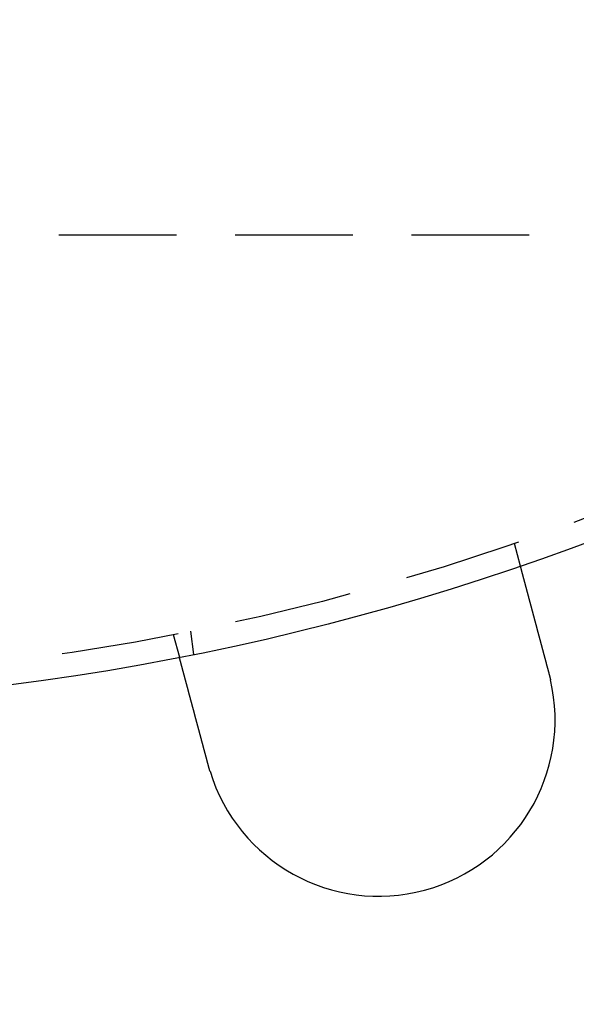
# Model space of a CAD drawing. Extents: x -146 to 292, y -452 to 207.
# Drawn here: x 18 to 42, y -424 to -382 of the extents above; entities that cross this region are included whole.
import ezdxf

# ---------------------------------------------------------------- set-up
doc = ezdxf.new("R2010")
doc.units = 0
doc.header["$LTSCALE"] = 20
doc.linetypes.add('VERDECKT', pattern=[0.375, 0.25, -0.125])
doc.layers.get('0').update_dxf_attribs({"linetype": 'CONTINUOUS'})

# ---------------------------------------------------------------- blocks, each defined once
blk = doc.blocks.new('A$C58A93971')
at = {"color": 1, "linetype": 'VERDECKT'}
for p, q in [((-81.46494, -90), (106.16497, -90)), ((35.38886, -103.09524), (35.64829, -104.06344)), ((20.89997, -106.97753), (21.1594, -107.94573)), ((21.62947, -106.83242), (21.76031, -107.8262))]:
    blk.add_line(p, q, dxfattribs=at)
at = {"color": 3}
for points in [[(35.6483, -104.063, 0), (35.6483, -104.063, 0), (35.6483, -104.064, 0), (35.6483, -104.064, 0), (35.6484, -104.064, 0), (35.6484, -104.064, 0), (35.6484, -104.064, 0), (35.6485, -104.064, 0), (35.6486, -104.064, 0), (35.6486, -104.065, 0), (35.6487, -104.065, 0), (35.6488, -104.065, 0), (35.6489, -104.066, 0), (35.649, -104.066, 0), (35.6491, -104.067, 0), (35.6493, -104.067, 0), (35.6494, -104.068, 0), (35.6495, -104.068, 0), (35.6497, -104.069, 0), (35.6499, -104.069, 0), (35.65, -104.07, 0), (35.6502, -104.071, 0), (35.6504, -104.071, 0), (35.6506, -104.072, 0), (35.6508, -104.073, 0), (35.651, -104.074, 0), (35.6512, -104.074, 0), (35.6515, -104.075, 0), (35.6517, -104.076, 0), (35.652, -104.077, 0), (35.6522, -104.078, 0), (35.6525, -104.079, 0), (35.6528, -104.08, 0), (35.6531, -104.081, 0), (35.6534, -104.082, 0), (35.6537, -104.084, 0), (35.654, -104.085, 0), (35.6543, -104.086, 0), (35.6546, -104.087, 0), (35.655, -104.088, 0), (35.6553, -104.09, 0), (35.6557, -104.091, 0), (35.6561, -104.093, 0), (35.6565, -104.094, 0), (35.6569, -104.095, 0), (35.6573, -104.097, 0), (35.6577, -104.098, 0), (35.6581, -104.1, 0), (35.6585, -104.102, 0), (35.6589, -104.103, 0), (35.6594, -104.105, 0), (35.6598, -104.107, 0), (35.6603, -104.108, 0), (35.6608, -104.11, 0), (35.6613, -104.112, 0), (35.6618, -104.114, 0), (35.6623, -104.116, 0), (35.6628, -104.118, 0), (35.6633, -104.12, 0), (35.6638, -104.121, 0), (35.6644, -104.124, 0), (35.6649, -104.126, 0), (35.6655, -104.128, 0), (35.6661, -104.13, 0), (35.6667, -104.132, 0), (35.6672, -104.134, 0), (35.6678, -104.136, 0), (35.6685, -104.139, 0), (35.6691, -104.141, 0), (35.6697, -104.143, 0), (35.6703, -104.146, 0), (35.671, -104.148, 0), (35.6717, -104.151, 0), (35.6723, -104.153, 0), (35.673, -104.156, 0), (35.6737, -104.158, 0), (35.6744, -104.161, 0), (35.6751, -104.164, 0), (35.6758, -104.166, 0), (35.6765, -104.169, 0), (35.6773, -104.172, 0), (35.678, -104.174, 0), (35.6788, -104.177, 0), (35.6796, -104.18, 0), (35.6803, -104.183, 0), (35.6811, -104.186, 0), (35.6819, -104.189, 0), (35.6827, -104.192, 0), (35.6835, -104.195, 0), (35.6844, -104.198, 0), (35.6852, -104.201, 0), (35.686, -104.204, 0), (35.6869, -104.207, 0), (35.6877, -104.211, 0), (35.6886, -104.214, 0), (35.6895, -104.217, 0), (35.6903, -104.22, 0), (35.6912, -104.224, 0), (35.6921, -104.227, 0), (35.693, -104.23, 0), (35.694, -104.234, 0), (35.6949, -104.237, 0), (35.6958, -104.241, 0), (35.6968, -104.244, 0), (35.6977, -104.248, 0), (35.6987, -104.251, 0), (35.6996, -104.255, 0), (35.7006, -104.259, 0), (35.7016, -104.262, 0), (35.7026, -104.266, 0), (35.7036, -104.27, 0), (35.7046, -104.273, 0), (35.7056, -104.277, 0), (35.7066, -104.281, 0), (35.7076, -104.285, 0), (35.7086, -104.289, 0), (35.7097, -104.293, 0), (35.7107, -104.296, 0), (35.7118, -104.3, 0), (35.7128, -104.304, 0), (35.7139, -104.308, 0), (35.715, -104.312, 0), (35.716, -104.316, 0), (35.7171, -104.32, 0), (35.7182, -104.324, 0), (35.7193, -104.329, 0), (35.7204, -104.333, 0), (35.7215, -104.337, 0), (35.7227, -104.341, 0), (35.7238, -104.345, 0), (35.7249, -104.349, 0), (35.7261, -104.354, 0), (35.7272, -104.358, 0), (35.7283, -104.362, 0), (35.7295, -104.367, 0), (35.7307, -104.371, 0), (35.7318, -104.375, 0), (35.733, -104.38, 0), (35.7342, -104.384, 0), (35.7354, -104.388, 0), (35.7366, -104.393, 0), (35.7377, -104.397, 0), (35.7389, -104.402, 0), (35.7402, -104.406, 0), (35.7414, -104.411, 0), (35.7426, -104.415, 0), (35.7438, -104.42, 0), (35.745, -104.424, 0), (35.7463, -104.429, 0), (35.7475, -104.434, 0), (35.7487, -104.438, 0), (35.75, -104.443, 0), (35.7513, -104.448, 0), (35.7525, -104.453, 0), (35.7538, -104.457, 0), (35.7551, -104.462, 0), (35.7564, -104.467, 0), (35.7578, -104.472, 0), (35.7591, -104.477, 0), (35.7604, -104.482, 0), (35.7618, -104.487, 0), (35.7632, -104.492, 0), (35.7645, -104.497, 0), (35.7659, -104.502, 0), (35.7673, -104.508, 0), (35.7687, -104.513, 0), (35.7701, -104.518, 0), (35.7716, -104.524, 0), (35.773, -104.529, 0), (35.7745, -104.534, 0), (35.7759, -104.54, 0), (35.7774, -104.545, 0), (35.7789, -104.551, 0), (35.7804, -104.556, 0), (35.7818, -104.562, 0), (35.7834, -104.568, 0), (35.7849, -104.573, 0), (35.7864, -104.579, 0), (35.7879, -104.585, 0), (35.7895, -104.59, 0), (35.7911, -104.596, 0), (35.7926, -104.602, 0), (35.7942, -104.608, 0), (35.7958, -104.614, 0), (35.7974, -104.62, 0), (35.799, -104.626, 0), (35.8006, -104.632, 0), (35.8022, -104.638, 0), (35.8039, -104.644, 0), (35.8055, -104.65, 0), (35.8072, -104.656, 0), (35.8089, -104.663, 0), (35.8105, -104.669, 0), (35.8122, -104.675, 0), (35.8139, -104.682, 0), (35.8156, -104.688, 0), (35.8173, -104.694, 0), (35.819, -104.701, 0), (35.8208, -104.707, 0), (35.8225, -104.714, 0), (35.8243, -104.72, 0), (35.826, -104.727, 0), (35.8278, -104.733, 0), (35.8296, -104.74, 0), (35.8314, -104.747, 0), (35.8332, -104.753, 0), (35.835, -104.76, 0), (35.8368, -104.767, 0), (35.8386, -104.774, 0), (35.8404, -104.781, 0), (35.8423, -104.787, 0), (35.8441, -104.794, 0), (35.846, -104.801, 0), (35.8478, -104.808, 0), (35.8497, -104.815, 0), (35.8516, -104.822, 0), (35.8535, -104.829, 0), (35.8554, -104.836, 0), (35.8573, -104.844, 0), (35.8592, -104.851, 0), (35.8612, -104.858, 0), (35.8631, -104.865, 0), (35.865, -104.872, 0), (35.867, -104.88, 0), (35.8689, -104.887, 0), (35.8709, -104.894, 0), (35.8729, -104.902, 0), (35.8749, -104.909, 0), (35.8769, -104.917, 0), (35.8789, -104.924, 0), (35.8809, -104.932, 0), (35.8829, -104.939, 0), (35.8849, -104.947, 0), (35.887, -104.954, 0), (35.889, -104.962, 0), (35.891, -104.969, 0), (35.8931, -104.977, 0), (35.8952, -104.985, 0), (35.8972, -104.992, 0), (35.8993, -105, 0), (35.9014, -105.008, 0), (35.9035, -105.016, 0), (35.9056, -105.024, 0), (35.9077, -105.031, 0), (35.9098, -105.039, 0), (35.9119, -105.047, 0), (35.914, -105.055, 0), (35.9161, -105.063, 0), (35.9182, -105.071, 0), (35.9204, -105.079, 0), (35.9225, -105.087, 0), (35.9247, -105.095, 0), (35.9268, -105.103, 0), (35.929, -105.111, 0), (35.9311, -105.119, 0), (35.9333, -105.127, 0), (35.9355, -105.135, 0), (35.9377, -105.143, 0), (35.9398, -105.152, 0), (35.942, -105.16, 0), (35.9442, -105.168, 0), (35.9464, -105.176, 0), (35.9486, -105.184, 0), (35.9508, -105.192, 0), (35.953, -105.201, 0), (35.9552, -105.209, 0), (35.9574, -105.217, 0), (35.9597, -105.226, 0), (35.9619, -105.234, 0), (35.9641, -105.242, 0), (35.9663, -105.25, 0), (35.9686, -105.259, 0), (35.9708, -105.267, 0), (35.9731, -105.275, 0), (35.9753, -105.284, 0), (35.9775, -105.292, 0), (35.9798, -105.301, 0), (35.982, -105.309, 0), (35.9843, -105.317, 0), (35.9865, -105.326, 0), (35.9888, -105.334, 0), (35.9911, -105.343, 0), (35.9933, -105.351, 0), (35.9956, -105.36, 0), (35.9979, -105.368, 0), (36.0001, -105.377, 0), (36.0024, -105.385, 0), (36.0047, -105.393, 0), (36.0069, -105.402, 0), (36.0092, -105.41, 0), (36.0115, -105.419, 0), (36.0138, -105.427, 0), (36.016, -105.436, 0), (36.0183, -105.444, 0), (36.0206, -105.453, 0), (36.0229, -105.461, 0), (36.0252, -105.47, 0), (36.0274, -105.478, 0), (36.0297, -105.487, 0), (36.032, -105.496, 0), (36.0343, -105.504, 0), (36.0367, -105.513, 0), (36.039, -105.522, 0), (36.0413, -105.53, 0), (36.0437, -105.539, 0), (36.046, -105.548, 0), (36.0484, -105.557, 0), (36.0508, -105.566, 0), (36.0532, -105.575, 0), (36.0556, -105.584, 0), (36.058, -105.593, 0), (36.0605, -105.602, 0), (36.0629, -105.611, 0), (36.0654, -105.62, 0), (36.0678, -105.629, 0), (36.0703, -105.638, 0), (36.0728, -105.648, 0), (36.0753, -105.657, 0), (36.0778, -105.666, 0), (36.0803, -105.676, 0), (36.0828, -105.685, 0), (36.0853, -105.695, 0), (36.0879, -105.704, 0), (36.0904, -105.714, 0), (36.093, -105.723, 0), (36.0956, -105.733, 0), (36.0981, -105.742, 0), (36.1007, -105.752, 0), (36.1033, -105.762, 0), (36.1059, -105.771, 0), (36.1086, -105.781, 0), (36.1112, -105.791, 0), (36.1138, -105.801, 0), (36.1165, -105.811, 0), (36.1191, -105.821, 0), (36.1218, -105.831, 0), (36.1244, -105.84, 0), (36.1271, -105.85, 0), (36.1298, -105.861, 0), (36.1325, -105.871, 0), (36.1352, -105.881, 0), (36.1379, -105.891, 0), (36.1406, -105.901, 0), (36.1434, -105.911, 0), (36.1461, -105.921, 0), (36.1488, -105.932, 0), (36.1516, -105.942, 0), (36.1544, -105.952, 0), (36.1571, -105.962, 0), (36.1599, -105.973, 0), (36.1627, -105.983, 0), (36.1655, -105.994, 0), (36.1683, -106.004, 0), (36.1711, -106.014, 0), (36.1739, -106.025, 0), (36.1767, -106.035, 0), (36.1795, -106.046, 0), (36.1823, -106.057, 0), (36.1852, -106.067, 0), (36.188, -106.078, 0), (36.1909, -106.088, 0), (36.1937, -106.099, 0), (36.1966, -106.11, 0), (36.1995, -106.12, 0), (36.2023, -106.131, 0), (36.2052, -106.142, 0), (36.2081, -106.153, 0), (36.211, -106.164, 0), (36.2139, -106.174, 0), (36.2168, -106.185, 0), (36.2197, -106.196, 0), (36.2227, -106.207, 0), (36.2256, -106.218, 0), (36.2285, -106.229, 0), (36.2314, -106.24, 0), (36.2344, -106.251, 0), (36.2373, -106.262, 0), (36.2403, -106.273, 0), (36.2432, -106.284, 0), (36.2462, -106.295, 0), (36.2492, -106.306, 0), (36.2521, -106.317, 0), (36.2551, -106.328, 0), (36.2581, -106.339, 0), (36.2611, -106.35, 0), (36.264, -106.361, 0), (36.267, -106.373, 0), (36.27, -106.384, 0), (36.273, -106.395, 0), (36.276, -106.406, 0), (36.279, -106.417, 0), (36.282, -106.429, 0), (36.2851, -106.44, 0), (36.2881, -106.451, 0), (36.2911, -106.462, 0), (36.2941, -106.474, 0), (36.2971, -106.485, 0), (36.3001, -106.496, 0), (36.3032, -106.507, 0), (36.3062, -106.519, 0), (36.3092, -106.53, 0), (36.3123, -106.541, 0), (36.3153, -106.553, 0), (36.3183, -106.564, 0), (36.3214, -106.575, 0), (36.3244, -106.587, 0), (36.3274, -106.598, 0), (36.3305, -106.609, 0), (36.3335, -106.621, 0), (36.3366, -106.632, 0), (36.3396, -106.643, 0), (36.3427, -106.655, 0), (36.3457, -106.666, 0), (36.3487, -106.678, 0), (36.3518, -106.689, 0), (36.3548, -106.7, 0), (36.3579, -106.712, 0), (36.3609, -106.723, 0), (36.364, -106.734, 0), (36.367, -106.746, 0), (36.37, -106.757, 0), (36.3731, -106.768, 0), (36.3761, -106.78, 0), (36.3792, -106.791, 0), (36.3822, -106.802, 0), (36.3852, -106.814, 0), (36.3883, -106.825, 0), (36.3913, -106.836, 0), (36.3944, -106.848, 0), (36.3974, -106.859, 0), (36.4004, -106.87, 0), (36.4034, -106.882, 0), (36.4065, -106.893, 0), (36.4095, -106.904, 0), (36.4125, -106.916, 0), (36.4155, -106.927, 0), (36.4185, -106.938, 0), (36.4216, -106.949, 0), (36.4246, -106.961, 0), (36.4276, -106.972, 0), (36.4306, -106.983, 0), (36.4336, -106.994, 0), (36.4366, -107.005, 0), (36.4396, -107.017, 0), (36.4426, -107.028, 0), (36.4455, -107.039, 0), (36.4485, -107.05, 0), (36.4515, -107.061, 0), (36.4545, -107.072, 0), (36.4575, -107.084, 0), (36.4605, -107.095, 0), (36.4636, -107.106, 0), (36.4666, -107.117, 0), (36.4696, -107.129, 0), (36.4727, -107.14, 0), (36.4758, -107.152, 0), (36.4788, -107.163, 0), (36.4819, -107.175, 0), (36.485, -107.186, 0), (36.4881, -107.198, 0), (36.4912, -107.209, 0), (36.4943, -107.221, 0), (36.4975, -107.233, 0), (36.5006, -107.244, 0), (36.5038, -107.256, 0), (36.5069, -107.268, 0), (36.5101, -107.28, 0), (36.5133, -107.292, 0), (36.5164, -107.303, 0), (36.5196, -107.315, 0), (36.5228, -107.327, 0), (36.526, -107.339, 0), (36.5292, -107.351, 0), (36.5325, -107.363, 0), (36.5357, -107.375, 0), (36.5389, -107.387, 0), (36.5422, -107.399, 0), (36.5454, -107.412, 0), (36.5487, -107.424, 0), (36.5519, -107.436, 0), (36.5552, -107.448, 0), (36.5585, -107.46, 0), (36.5618, -107.473, 0), (36.5651, -107.485, 0), (36.5683, -107.497, 0), (36.5717, -107.509, 0), (36.575, -107.522, 0), (36.5783, -107.534, 0), (36.5816, -107.547, 0), (36.5849, -107.559, 0), (36.5883, -107.571, 0), (36.5916, -107.584, 0), (36.5949, -107.596, 0), (36.5983, -107.609, 0), (36.6016, -107.621, 0), (36.605, -107.634, 0), (36.6084, -107.646, 0), (36.6117, -107.659, 0), (36.6151, -107.672, 0), (36.6185, -107.684, 0), (36.6219, -107.697, 0), (36.6252, -107.709, 0), (36.6286, -107.722, 0), (36.632, -107.735, 0), (36.6354, -107.747, 0), (36.6388, -107.76, 0), (36.6422, -107.773, 0), (36.6456, -107.786, 0), (36.6491, -107.798, 0), (36.6525, -107.811, 0), (36.6559, -107.824, 0), (36.6593, -107.837, 0), (36.6627, -107.849, 0), (36.6662, -107.862, 0), (36.6696, -107.875, 0), (36.673, -107.888, 0), (36.6765, -107.901, 0), (36.6799, -107.914, 0), (36.6834, -107.926, 0), (36.6868, -107.939, 0), (36.6902, -107.952, 0), (36.6937, -107.965, 0), (36.6971, -107.978, 0), (36.7006, -107.991, 0), (36.704, -108.004, 0), (36.7075, -108.016, 0), (36.711, -108.029, 0), (36.7144, -108.042, 0), (36.7179, -108.055, 0), (36.7213, -108.068, 0), (36.7248, -108.081, 0), (36.7283, -108.094, 0), (36.7317, -108.107, 0), (36.7352, -108.12, 0), (36.7386, -108.133, 0), (36.7421, -108.146, 0), (36.7456, -108.159, 0), (36.749, -108.171, 0), (36.7525, -108.184, 0), (36.756, -108.197, 0), (36.7594, -108.21, 0), (36.7629, -108.223, 0), (36.7663, -108.236, 0), (36.7698, -108.249, 0), (36.7733, -108.262, 0), (36.7767, -108.275, 0), (36.7802, -108.288, 0), (36.7836, -108.301, 0), (36.7871, -108.313, 0), (36.7905, -108.326, 0), (36.794, -108.339, 0), (36.7974, -108.352, 0), (36.8009, -108.365, 0), (36.8043, -108.378, 0), (36.8078, -108.391, 0), (36.8112, -108.403, 0), (36.8146, -108.416, 0), (36.8181, -108.429, 0), (36.8215, -108.442, 0), (36.8249, -108.455, 0), (36.8283, -108.467, 0), (36.8318, -108.48, 0), (36.8352, -108.493, 0), (36.8386, -108.506, 0), (36.842, -108.518, 0), (36.8454, -108.531, 0), (36.8488, -108.544, 0), (36.8522, -108.557, 0), (36.8556, -108.569, 0), (36.859, -108.582, 0), (36.8624, -108.594, 0), (36.8658, -108.607, 0), (36.8691, -108.62, 0), (36.8725, -108.632, 0), (36.8759, -108.645, 0), (36.8792, -108.657, 0)], [(22.3903, -112.54, 0), (22.387, -112.527, 0), (22.3836, -112.515, 0), (22.3802, -112.502, 0), (22.3769, -112.489, 0), (22.3735, -112.477, 0), (22.3701, -112.464, 0), (22.3667, -112.451, 0), (22.3633, -112.439, 0), (22.3599, -112.426, 0), (22.3565, -112.413, 0), (22.3531, -112.401, 0), (22.3497, -112.388, 0), (22.3463, -112.375, 0), (22.3429, -112.363, 0), (22.3395, -112.35, 0), (22.336, -112.337, 0), (22.3326, -112.324, 0), (22.3292, -112.311, 0), (22.3257, -112.299, 0), (22.3223, -112.286, 0), (22.3189, -112.273, 0), (22.3154, -112.26, 0), (22.312, -112.247, 0), (22.3085, -112.234, 0), (22.3051, -112.222, 0), (22.3016, -112.209, 0), (22.2982, -112.196, 0), (22.2947, -112.183, 0), (22.2913, -112.17, 0), (22.2878, -112.157, 0), (22.2844, -112.144, 0), (22.2809, -112.131, 0), (22.2775, -112.118, 0), (22.274, -112.105, 0), (22.2705, -112.093, 0), (22.2671, -112.08, 0), (22.2636, -112.067, 0), (22.2601, -112.054, 0), (22.2567, -112.041, 0), (22.2532, -112.028, 0), (22.2498, -112.015, 0), (22.2463, -112.002, 0), (22.2428, -111.989, 0), (22.2394, -111.976, 0), (22.2359, -111.963, 0), (22.2324, -111.95, 0), (22.229, -111.937, 0), (22.2255, -111.925, 0), (22.2221, -111.912, 0), (22.2186, -111.899, 0), (22.2152, -111.886, 0), (22.2117, -111.873, 0), (22.2083, -111.86, 0), (22.2048, -111.847, 0), (22.2014, -111.834, 0), (22.1979, -111.822, 0), (22.1945, -111.809, 0), (22.191, -111.796, 0), (22.1876, -111.783, 0), (22.1841, -111.77, 0), (22.1807, -111.757, 0), (22.1773, -111.745, 0), (22.1739, -111.732, 0), (22.1704, -111.719, 0), (22.167, -111.706, 0), (22.1636, -111.693, 0), (22.1602, -111.681, 0), (22.1568, -111.668, 0), (22.1533, -111.655, 0), (22.1499, -111.642, 0), (22.1465, -111.63, 0), (22.1431, -111.617, 0), (22.1397, -111.604, 0), (22.1364, -111.592, 0), (22.133, -111.579, 0), (22.1296, -111.567, 0), (22.1262, -111.554, 0), (22.1228, -111.541, 0), (22.1195, -111.529, 0), (22.1161, -111.516, 0), (22.1127, -111.504, 0), (22.1094, -111.491, 0), (22.106, -111.479, 0), (22.1027, -111.466, 0), (22.0994, -111.454, 0), (22.096, -111.441, 0), (22.0927, -111.429, 0), (22.0894, -111.416, 0), (22.0861, -111.404, 0), (22.0828, -111.392, 0), (22.0795, -111.379, 0), (22.0762, -111.367, 0), (22.0729, -111.355, 0), (22.0696, -111.343, 0), (22.0663, -111.33, 0), (22.063, -111.318, 0), (22.0598, -111.306, 0), (22.0565, -111.294, 0), (22.0533, -111.282, 0), (22.05, -111.27, 0), (22.0468, -111.258, 0), (22.0436, -111.246, 0), (22.0404, -111.233, 0), (22.0371, -111.221, 0), (22.0339, -111.21, 0), (22.0307, -111.198, 0), (22.0275, -111.186, 0), (22.0244, -111.174, 0), (22.0212, -111.162, 0), (22.018, -111.15, 0), (22.0149, -111.138, 0), (22.0117, -111.127, 0), (22.0086, -111.115, 0), (22.0055, -111.103, 0), (22.0023, -111.092, 0), (21.9992, -111.08, 0), (21.9961, -111.068, 0), (21.993, -111.057, 0), (21.9899, -111.045, 0), (21.9869, -111.034, 0), (21.9838, -111.022, 0), (21.9807, -111.011, 0), (21.9777, -111, 0), (21.9747, -110.988, 0), (21.9716, -110.977, 0), (21.9686, -110.966, 0), (21.9656, -110.955, 0), (21.9626, -110.943, 0), (21.9596, -110.932, 0), (21.9567, -110.921, 0), (21.9537, -110.91, 0), (21.9507, -110.899, 0), (21.9477, -110.888, 0), (21.9447, -110.876, 0), (21.9417, -110.865, 0), (21.9387, -110.854, 0), (21.9357, -110.843, 0), (21.9327, -110.832, 0), (21.9297, -110.82, 0), (21.9266, -110.809, 0), (21.9236, -110.798, 0), (21.9206, -110.787, 0), (21.9176, -110.775, 0), (21.9146, -110.764, 0), (21.9115, -110.753, 0), (21.9085, -110.741, 0), (21.9055, -110.73, 0), (21.9024, -110.719, 0), (21.8994, -110.707, 0), (21.8964, -110.696, 0), (21.8933, -110.685, 0), (21.8903, -110.673, 0), (21.8872, -110.662, 0), (21.8842, -110.651, 0), (21.8812, -110.639, 0), (21.8781, -110.628, 0), (21.8751, -110.617, 0), (21.872, -110.605, 0), (21.869, -110.594, 0), (21.8659, -110.583, 0), (21.8629, -110.571, 0), (21.8599, -110.56, 0), (21.8568, -110.548, 0), (21.8538, -110.537, 0), (21.8507, -110.526, 0), (21.8477, -110.514, 0), (21.8446, -110.503, 0), (21.8416, -110.492, 0), (21.8386, -110.48, 0), (21.8355, -110.469, 0), (21.8325, -110.458, 0), (21.8294, -110.446, 0), (21.8264, -110.435, 0), (21.8234, -110.424, 0), (21.8203, -110.412, 0), (21.8173, -110.401, 0), (21.8143, -110.39, 0), (21.8113, -110.378, 0), (21.8082, -110.367, 0), (21.8052, -110.356, 0), (21.8022, -110.345, 0), (21.7992, -110.333, 0), (21.7962, -110.322, 0), (21.7932, -110.311, 0), (21.7901, -110.3, 0), (21.7871, -110.288, 0), (21.7841, -110.277, 0), (21.7811, -110.266, 0), (21.7782, -110.255, 0), (21.7752, -110.244, 0), (21.7722, -110.233, 0), (21.7692, -110.222, 0), (21.7662, -110.21, 0), (21.7632, -110.199, 0), (21.7603, -110.188, 0), (21.7573, -110.177, 0), (21.7543, -110.166, 0), (21.7514, -110.155, 0), (21.7484, -110.144, 0), (21.7455, -110.133, 0), (21.7426, -110.122, 0), (21.7396, -110.111, 0), (21.7367, -110.1, 0), (21.7338, -110.089, 0), (21.7308, -110.078, 0), (21.7279, -110.068, 0), (21.725, -110.057, 0), (21.7221, -110.046, 0), (21.7192, -110.035, 0), (21.7163, -110.024, 0), (21.7135, -110.014, 0), (21.7106, -110.003, 0), (21.7077, -109.992, 0), (21.7048, -109.981, 0), (21.702, -109.971, 0), (21.6991, -109.96, 0), (21.6963, -109.949, 0), (21.6935, -109.939, 0), (21.6906, -109.928, 0), (21.6878, -109.918, 0), (21.685, -109.907, 0), (21.6822, -109.897, 0), (21.6794, -109.886, 0), (21.6766, -109.876, 0), (21.6738, -109.865, 0), (21.671, -109.855, 0), (21.6682, -109.845, 0), (21.6655, -109.834, 0), (21.6627, -109.824, 0), (21.66, -109.814, 0), (21.6572, -109.804, 0), (21.6545, -109.793, 0), (21.6517, -109.783, 0), (21.649, -109.773, 0), (21.6463, -109.763, 0), (21.6436, -109.753, 0), (21.6409, -109.743, 0), (21.6382, -109.733, 0), (21.6356, -109.723, 0), (21.6329, -109.713, 0), (21.6302, -109.703, 0), (21.6276, -109.693, 0), (21.6249, -109.683, 0), (21.6223, -109.673, 0), (21.6197, -109.663, 0), (21.6171, -109.654, 0), (21.6144, -109.644, 0), (21.6118, -109.634, 0), (21.6093, -109.625, 0), (21.6067, -109.615, 0), (21.6041, -109.605, 0), (21.6015, -109.596, 0), (21.599, -109.586, 0), (21.5965, -109.577, 0), (21.5939, -109.567, 0), (21.5914, -109.558, 0), (21.5889, -109.549, 0), (21.5864, -109.539, 0), (21.5839, -109.53, 0), (21.5814, -109.521, 0), (21.5789, -109.511, 0), (21.5765, -109.502, 0), (21.574, -109.493, 0), (21.5716, -109.484, 0), (21.5692, -109.475, 0), (21.5667, -109.466, 0), (21.5643, -109.457, 0), (21.5619, -109.448, 0), (21.5595, -109.439, 0), (21.5572, -109.43, 0), (21.5548, -109.421, 0), (21.5524, -109.413, 0), (21.5501, -109.404, 0), (21.5478, -109.395, 0), (21.5454, -109.386, 0), (21.5431, -109.378, 0), (21.5408, -109.369, 0), (21.5386, -109.361, 0), (21.5363, -109.352, 0), (21.534, -109.344, 0), (21.5317, -109.335, 0), (21.5294, -109.327, 0), (21.5272, -109.318, 0), (21.5249, -109.31, 0), (21.5226, -109.301, 0), (21.5203, -109.293, 0), (21.5181, -109.284, 0), (21.5158, -109.276, 0), (21.5135, -109.267, 0), (21.5112, -109.259, 0), (21.509, -109.25, 0), (21.5067, -109.242, 0), (21.5044, -109.233, 0), (21.5022, -109.225, 0), (21.4999, -109.217, 0), (21.4977, -109.208, 0), (21.4954, -109.2, 0), (21.4931, -109.191, 0), (21.4909, -109.183, 0), (21.4887, -109.175, 0), (21.4864, -109.166, 0), (21.4842, -109.158, 0), (21.4819, -109.149, 0), (21.4797, -109.141, 0), (21.4775, -109.133, 0), (21.4752, -109.124, 0), (21.473, -109.116, 0), (21.4708, -109.108, 0), (21.4686, -109.1, 0), (21.4663, -109.091, 0), (21.4641, -109.083, 0), (21.4619, -109.075, 0), (21.4597, -109.067, 0), (21.4575, -109.058, 0), (21.4553, -109.05, 0), (21.4531, -109.042, 0), (21.4509, -109.034, 0), (21.4488, -109.026, 0), (21.4466, -109.018, 0), (21.4444, -109.009, 0), (21.4422, -109.001, 0), (21.4401, -108.993, 0), (21.4379, -108.985, 0), (21.4358, -108.977, 0), (21.4336, -108.969, 0), (21.4315, -108.961, 0), (21.4294, -108.953, 0), (21.4272, -108.945, 0), (21.4251, -108.937, 0), (21.423, -108.929, 0), (21.4209, -108.922, 0), (21.4188, -108.914, 0), (21.4167, -108.906, 0), (21.4146, -108.898, 0), (21.4125, -108.89, 0), (21.4104, -108.883, 0), (21.4083, -108.875, 0), (21.4063, -108.867, 0), (21.4042, -108.859, 0), (21.4022, -108.852, 0), (21.4001, -108.844, 0), (21.3981, -108.836, 0), (21.396, -108.829, 0), (21.394, -108.821, 0), (21.392, -108.814, 0), (21.39, -108.806, 0), (21.388, -108.799, 0), (21.386, -108.791, 0), (21.384, -108.784, 0), (21.382, -108.777, 0), (21.3801, -108.769, 0), (21.3781, -108.762, 0), (21.3761, -108.755, 0), (21.3742, -108.747, 0), (21.3723, -108.74, 0), (21.3703, -108.733, 0), (21.3684, -108.726, 0), (21.3665, -108.719, 0), (21.3646, -108.712, 0), (21.3627, -108.705, 0), (21.3608, -108.697, 0), (21.359, -108.69, 0), (21.3571, -108.684, 0), (21.3552, -108.677, 0), (21.3534, -108.67, 0), (21.3515, -108.663, 0), (21.3497, -108.656, 0), (21.3479, -108.649, 0), (21.3461, -108.642, 0), (21.3443, -108.636, 0), (21.3425, -108.629, 0), (21.3407, -108.622, 0), (21.3389, -108.616, 0), (21.3371, -108.609, 0), (21.3354, -108.602, 0), (21.3336, -108.596, 0), (21.3319, -108.589, 0), (21.3302, -108.583, 0), (21.3284, -108.577, 0), (21.3267, -108.57, 0), (21.325, -108.564, 0), (21.3233, -108.558, 0), (21.3216, -108.551, 0), (21.32, -108.545, 0), (21.3183, -108.539, 0), (21.3166, -108.533, 0), (21.315, -108.526, 0), (21.3134, -108.52, 0), (21.3117, -108.514, 0), (21.3101, -108.508, 0), (21.3085, -108.502, 0), (21.3069, -108.496, 0), (21.3053, -108.49, 0), (21.3037, -108.484, 0), (21.3022, -108.479, 0), (21.3006, -108.473, 0), (21.2991, -108.467, 0), (21.2975, -108.461, 0), (21.296, -108.455, 0), (21.2945, -108.45, 0), (21.293, -108.444, 0), (21.2915, -108.439, 0), (21.29, -108.433, 0), (21.2885, -108.428, 0), (21.287, -108.422, 0), (21.2856, -108.417, 0), (21.2841, -108.411, 0), (21.2827, -108.406, 0), (21.2813, -108.4, 0), (21.2798, -108.395, 0), (21.2784, -108.39, 0), (21.277, -108.385, 0), (21.2756, -108.38, 0), (21.2743, -108.374, 0), (21.2729, -108.369, 0), (21.2716, -108.364, 0), (21.2702, -108.359, 0), (21.2689, -108.354, 0), (21.2676, -108.349, 0), (21.2662, -108.344, 0), (21.2649, -108.34, 0), (21.2637, -108.335, 0), (21.2624, -108.33, 0), (21.2611, -108.325, 0), (21.2598, -108.321, 0), (21.2586, -108.316, 0), (21.2574, -108.311, 0), (21.2561, -108.307, 0), (21.2549, -108.302, 0), (21.2537, -108.298, 0), (21.2525, -108.293, 0), (21.2513, -108.289, 0), (21.2501, -108.284, 0), (21.2489, -108.28, 0), (21.2477, -108.275, 0), (21.2465, -108.271, 0), (21.2453, -108.266, 0), (21.2441, -108.262, 0), (21.2429, -108.258, 0), (21.2418, -108.253, 0), (21.2406, -108.249, 0), (21.2395, -108.245, 0), (21.2383, -108.24, 0), (21.2372, -108.236, 0), (21.236, -108.232, 0), (21.2349, -108.228, 0), (21.2338, -108.223, 0), (21.2327, -108.219, 0), (21.2315, -108.215, 0), (21.2304, -108.211, 0), (21.2293, -108.207, 0), (21.2282, -108.203, 0), (21.2272, -108.199, 0), (21.2261, -108.195, 0), (21.225, -108.191, 0), (21.2239, -108.187, 0), (21.2229, -108.183, 0), (21.2218, -108.179, 0), (21.2208, -108.175, 0), (21.2197, -108.171, 0), (21.2187, -108.167, 0), (21.2177, -108.163, 0), (21.2167, -108.159, 0), (21.2157, -108.156, 0), (21.2147, -108.152, 0), (21.2137, -108.148, 0), (21.2127, -108.145, 0), (21.2117, -108.141, 0), (21.2107, -108.137, 0), (21.2098, -108.134, 0), (21.2088, -108.13, 0), (21.2079, -108.127, 0), (21.2069, -108.123, 0), (21.206, -108.12, 0), (21.2051, -108.116, 0), (21.2042, -108.113, 0), (21.2032, -108.109, 0), (21.2023, -108.106, 0), (21.2015, -108.103, 0), (21.2006, -108.099, 0), (21.1997, -108.096, 0), (21.1988, -108.093, 0), (21.198, -108.09, 0), (21.1971, -108.087, 0), (21.1963, -108.083, 0), (21.1955, -108.08, 0), (21.1946, -108.077, 0), (21.1938, -108.074, 0), (21.193, -108.071, 0), (21.1922, -108.068, 0), (21.1914, -108.065, 0), (21.1907, -108.062, 0), (21.1899, -108.06, 0), (21.1891, -108.057, 0), (21.1884, -108.054, 0), (21.1877, -108.051, 0), (21.1869, -108.048, 0), (21.1862, -108.046, 0), (21.1855, -108.043, 0), (21.1848, -108.041, 0), (21.1841, -108.038, 0), (21.1834, -108.035, 0), (21.1828, -108.033, 0), (21.1821, -108.03, 0), (21.1815, -108.028, 0), (21.1808, -108.026, 0), (21.1802, -108.023, 0), (21.1796, -108.021, 0), (21.179, -108.019, 0), (21.1784, -108.016, 0), (21.1778, -108.014, 0), (21.1772, -108.012, 0), (21.1766, -108.01, 0), (21.176, -108.008, 0), (21.1755, -108.006, 0), (21.175, -108.004, 0), (21.1744, -108.002, 0), (21.1739, -108, 0), (21.1734, -107.998, 0), (21.1729, -107.996, 0), (21.1724, -107.994, 0), (21.1719, -107.992, 0), (21.1714, -107.991, 0), (21.171, -107.989, 0), (21.1705, -107.987, 0), (21.1701, -107.986, 0), (21.1696, -107.984, 0), (21.1692, -107.982, 0), (21.1688, -107.981, 0), (21.1684, -107.979, 0), (21.168, -107.978, 0), (21.1676, -107.976, 0), (21.1672, -107.975, 0), (21.1668, -107.973, 0), (21.1665, -107.972, 0), (21.1661, -107.971, 0), (21.1658, -107.969, 0), (21.1654, -107.968, 0), (21.1651, -107.967, 0), (21.1648, -107.966, 0), (21.1645, -107.965, 0), (21.1642, -107.964, 0), (21.1639, -107.962, 0), (21.1636, -107.961, 0), (21.1633, -107.96, 0), (21.1631, -107.959, 0), (21.1628, -107.959, 0), (21.1626, -107.958, 0), (21.1624, -107.957, 0), (21.1621, -107.956, 0), (21.1619, -107.955, 0), (21.1617, -107.954, 0), (21.1615, -107.954, 0), (21.1613, -107.953, 0), (21.1611, -107.952, 0), (21.161, -107.952, 0), (21.1608, -107.951, 0), (21.1607, -107.95, 0), (21.1605, -107.95, 0), (21.1604, -107.949, 0), (21.1602, -107.949, 0), (21.1601, -107.948, 0), (21.16, -107.948, 0), (21.1599, -107.948, 0), (21.1598, -107.947, 0), (21.1597, -107.947, 0), (21.1597, -107.947, 0), (21.1596, -107.947, 0), (21.1596, -107.946, 0), (21.1595, -107.946, 0), (21.1595, -107.946, 0), (21.1594, -107.946, 0), (21.1594, -107.946, 0), (21.1594, -107.946, 0), (21.1594, -107.946, 0)], [(36.8792, -108.657, 0), (36.8797, -108.659, 0), (36.8803, -108.661, 0), (36.8808, -108.663, 0), (36.8813, -108.665, 0), (36.8818, -108.667, 0), (36.8823, -108.669, 0), (36.8829, -108.671, 0), (36.8834, -108.673, 0), (36.8839, -108.675, 0), (36.8844, -108.677, 0), (36.8849, -108.679, 0), (36.8854, -108.681, 0), (36.886, -108.683, 0), (36.8865, -108.685, 0), (36.887, -108.687, 0), (36.8875, -108.689, 0), (36.888, -108.69, 0), (36.8885, -108.692, 0), (36.889, -108.694, 0), (36.8895, -108.696, 0), (36.8901, -108.698, 0), (36.8906, -108.7, 0), (36.8911, -108.702, 0), (36.8916, -108.704, 0), (36.8921, -108.706, 0), (36.8926, -108.708, 0), (36.8931, -108.71, 0), (36.8936, -108.712, 0), (36.8941, -108.714, 0), (36.8946, -108.716, 0), (36.8951, -108.718, 0), (36.8956, -108.72, 0), (36.8961, -108.722, 0), (36.8966, -108.724, 0), (36.8971, -108.726, 0), (36.8976, -108.727, 0), (36.8981, -108.729, 0), (36.8986, -108.731, 0), (36.8992, -108.733, 0), (36.8997, -108.735, 0), (36.9002, -108.737, 0), (36.9007, -108.739, 0), (36.9011, -108.741, 0), (36.9016, -108.743, 0), (36.9021, -108.745, 0), (36.9026, -108.747, 0), (36.9031, -108.749, 0), (36.9036, -108.751, 0), (36.9041, -108.753, 0), (36.9046, -108.755, 0), (36.9051, -108.757, 0), (36.9056, -108.759, 0), (36.9061, -108.761, 0), (36.9066, -108.763, 0), (36.9071, -108.765, 0), (36.9076, -108.766, 0), (36.9081, -108.768, 0), (36.9086, -108.77, 0), (36.9091, -108.772, 0), (36.9095, -108.774, 0), (36.91, -108.776, 0), (36.9105, -108.778, 0), (36.911, -108.78, 0), (36.9115, -108.782, 0), (36.912, -108.784, 0), (36.9125, -108.786, 0), (36.913, -108.788, 0), (36.9134, -108.79, 0), (36.9139, -108.792, 0), (36.9144, -108.794, 0), (36.9149, -108.796, 0), (36.9154, -108.798, 0), (36.9159, -108.8, 0), (36.9163, -108.802, 0), (36.9168, -108.804, 0), (36.9173, -108.806, 0), (36.9178, -108.807, 0), (36.9183, -108.809, 0), (36.9187, -108.811, 0), (36.9192, -108.813, 0), (36.9197, -108.815, 0), (36.9202, -108.817, 0), (36.9207, -108.819, 0), (36.9211, -108.821, 0), (36.9216, -108.823, 0), (36.9221, -108.825, 0), (36.9226, -108.827, 0), (36.923, -108.829, 0), (36.9235, -108.831, 0), (36.924, -108.833, 0), (36.9245, -108.835, 0), (36.9249, -108.837, 0), (36.9254, -108.839, 0), (36.9259, -108.841, 0), (36.9263, -108.843, 0), (36.9268, -108.845, 0), (36.9273, -108.847, 0), (36.9278, -108.849, 0), (36.9282, -108.85, 0), (36.9287, -108.852, 0), (36.9292, -108.854, 0), (36.9296, -108.856, 0), (36.9301, -108.858, 0), (36.9306, -108.86, 0), (36.931, -108.862, 0), (36.9315, -108.864, 0), (36.932, -108.866, 0), (36.9324, -108.868, 0), (36.9329, -108.87, 0), (36.9333, -108.872, 0), (36.9338, -108.874, 0), (36.9343, -108.876, 0), (36.9347, -108.878, 0), (36.9352, -108.88, 0), (36.9357, -108.882, 0), (36.9361, -108.884, 0), (36.9366, -108.886, 0), (36.937, -108.888, 0), (36.9375, -108.89, 0), (36.9379, -108.892, 0), (36.9384, -108.894, 0), (36.9389, -108.895, 0), (36.9393, -108.897, 0), (36.9398, -108.899, 0), (36.9402, -108.901, 0), (36.9407, -108.903, 0), (36.9411, -108.905, 0)], [(22.4607, -112.785, 0), (22.4601, -112.783, 0), (22.4595, -112.781, 0), (22.4589, -112.78, 0), (22.4583, -112.778, 0), (22.4577, -112.776, 0), (22.4571, -112.774, 0), (22.4566, -112.772, 0), (22.456, -112.77, 0), (22.4554, -112.768, 0), (22.4548, -112.766, 0), (22.4542, -112.764, 0), (22.4537, -112.762, 0), (22.4531, -112.76, 0), (22.4525, -112.758, 0), (22.4519, -112.756, 0), (22.4513, -112.754, 0), (22.4508, -112.753, 0), (22.4502, -112.751, 0), (22.4496, -112.749, 0), (22.449, -112.747, 0), (22.4485, -112.745, 0), (22.4479, -112.743, 0), (22.4473, -112.741, 0), (22.4467, -112.739, 0), (22.4462, -112.737, 0), (22.4456, -112.735, 0), (22.445, -112.733, 0), (22.4444, -112.731, 0), (22.4439, -112.729, 0), (22.4433, -112.727, 0), (22.4427, -112.726, 0), (22.4422, -112.724, 0), (22.4416, -112.722, 0), (22.441, -112.72, 0), (22.4404, -112.718, 0), (22.4399, -112.716, 0), (22.4393, -112.714, 0), (22.4387, -112.712, 0), (22.4382, -112.71, 0), (22.4376, -112.708, 0), (22.437, -112.706, 0), (22.4365, -112.704, 0), (22.4359, -112.702, 0), (22.4353, -112.7, 0), (22.4348, -112.699, 0), (22.4342, -112.697, 0), (22.4337, -112.695, 0), (22.4331, -112.693, 0), (22.4325, -112.691, 0), (22.432, -112.689, 0), (22.4314, -112.687, 0), (22.4309, -112.685, 0), (22.4303, -112.683, 0), (22.4297, -112.681, 0), (22.4292, -112.679, 0), (22.4286, -112.677, 0), (22.4281, -112.675, 0), (22.4275, -112.673, 0), (22.4269, -112.671, 0), (22.4264, -112.67, 0), (22.4258, -112.668, 0), (22.4253, -112.666, 0), (22.4247, -112.664, 0), (22.4242, -112.662, 0), (22.4236, -112.66, 0), (22.4231, -112.658, 0), (22.4225, -112.656, 0), (22.422, -112.654, 0), (22.4214, -112.652, 0), (22.4209, -112.65, 0), (22.4203, -112.648, 0), (22.4198, -112.646, 0), (22.4192, -112.644, 0), (22.4187, -112.642, 0), (22.4181, -112.641, 0), (22.4176, -112.639, 0), (22.417, -112.637, 0), (22.4165, -112.635, 0), (22.4159, -112.633, 0), (22.4154, -112.631, 0), (22.4148, -112.629, 0), (22.4143, -112.627, 0), (22.4138, -112.625, 0), (22.4132, -112.623, 0), (22.4127, -112.621, 0), (22.4121, -112.619, 0), (22.4116, -112.617, 0), (22.411, -112.615, 0), (22.4105, -112.613, 0), (22.41, -112.611, 0), (22.4094, -112.61, 0), (22.4089, -112.608, 0), (22.4083, -112.606, 0), (22.4078, -112.604, 0), (22.4073, -112.602, 0), (22.4067, -112.6, 0), (22.4062, -112.598, 0), (22.4057, -112.596, 0), (22.4051, -112.594, 0), (22.4046, -112.592, 0), (22.4041, -112.59, 0), (22.4035, -112.588, 0), (22.403, -112.586, 0), (22.4025, -112.584, 0), (22.4019, -112.582, 0), (22.4014, -112.58, 0), (22.4009, -112.578, 0), (22.4003, -112.577, 0), (22.3998, -112.575, 0), (22.3993, -112.573, 0), (22.3987, -112.571, 0), (22.3982, -112.569, 0), (22.3977, -112.567, 0), (22.3971, -112.565, 0), (22.3966, -112.563, 0), (22.3961, -112.561, 0), (22.3956, -112.559, 0), (22.395, -112.557, 0), (22.3945, -112.555, 0), (22.394, -112.553, 0), (22.3935, -112.551, 0), (22.3929, -112.549, 0), (22.3924, -112.547, 0), (22.3919, -112.545, 0), (22.3914, -112.544, 0), (22.3909, -112.542, 0), (22.3903, -112.54, 0)]]:
    blk.add_polyline3d(points, dxfattribs=at)
at = {"color": 3, "linetype": 'CONTINUOUS'}
for radius in [150, 145, 130, 110]:
    blk.add_circle((0, 0), radius, dxfattribs=at)
at = {"color": 1, "linetype": 'VERDECKT'}
for radius in [147.87868, 109]:
    blk.add_circle((0, 0), radius, dxfattribs=at)
at = {"color": 3, "linetype": 'CONTINUOUS'}
blk.add_arc((29.63478, -110.59851), 7.5, 196.951937, 13.048063, dxfattribs=at)

msp = doc.modelspace()

# ---------------------------------------------------------------- block references
msp.add_blockref('A$C58A93971', (4.005, -301.634, -151.996))

doc.saveas('drawing.dxf')
